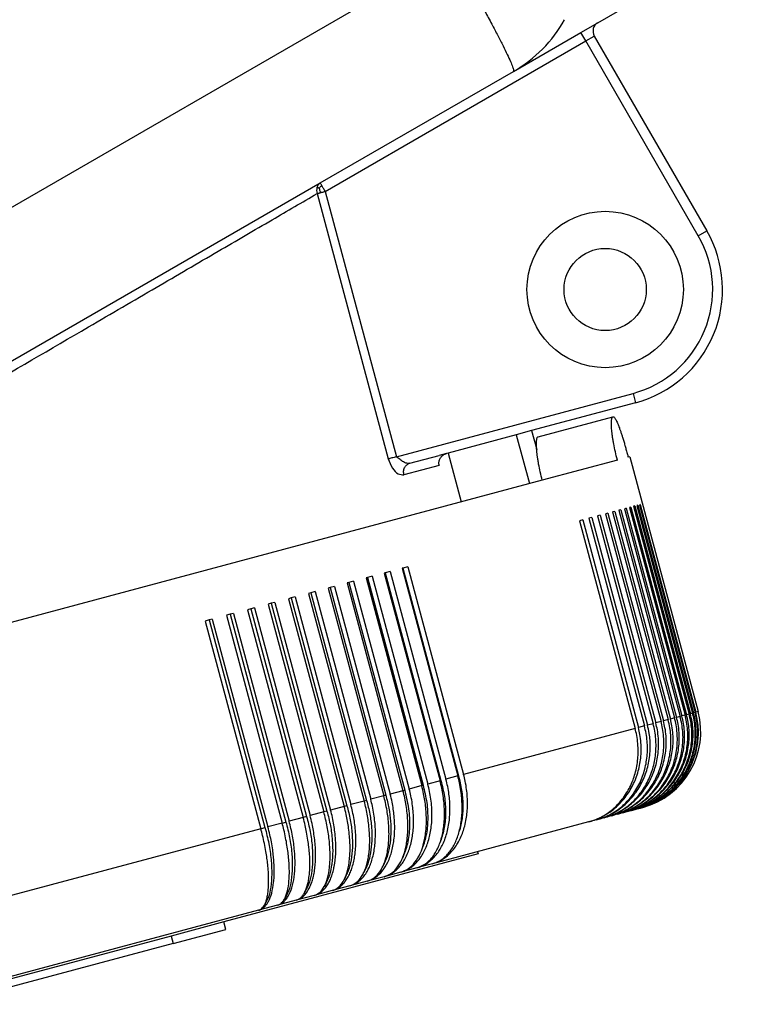
# Model space of a CAD drawing. Units: millimetres. Extents: x -312 to -15, y 199 to 409.
# Drawn here: x -179 to -171, y 292 to 302 of the extents above; entities that cross this region are included whole.
import ezdxf

# ---------------------------------------------------------------- set-up
doc = ezdxf.new("R2010")
doc.units = ezdxf.units.MM

# ---------------------------------------------------------------- blocks, each defined once
blk = doc.blocks.new('ghieracoptto16x3__25', base_point=(-930.648, 1452.477))
at = {"color": 7, "linetype": 'Continuous'}
for p, q in [((-862.737, 1489.357), (-868.049, 1487.934)), ((-867.722, 1487.62), (-863.892, 1488.647)), ((-868.049, 1487.934), (-868.836, 1487.723)), ((-868.049, 1487.934), (-867.792, 1486.974)), ((-868.836, 1487.723), (-872.322, 1486.789)), ((-868.836, 1487.723), (-868.166, 1485.224)), ((-872.394, 1486.77), (-872.775, 1486.668)), ((-872.322, 1486.789), (-872.394, 1486.77)), ((-872.322, 1486.789), (-871.652, 1484.29)), ((-863.666, 1486.429), (-867.505, 1485.401)), ((-863.033, 1486.599), (-863.111, 1486.578)), ((-863.033, 1486.599), (-859.539, 1473.559)), ((-867.505, 1485.401), (-930.648, 1468.482)), ((-863.803, 1483.805), (-863.916, 1483.774)), ((-863.916, 1483.774), (-861.069, 1473.149)), ((-863.803, 1483.805), (-860.956, 1473.179)), ((-863.488, 1483.889), (-863.588, 1483.862)), ((-863.588, 1483.862), (-860.741, 1473.237)), ((-863.488, 1483.889), (-860.641, 1473.264)), ((-863.213, 1483.963), (-863.3, 1483.939)), ((-863.3, 1483.939), (-860.453, 1473.314)), ((-863.213, 1483.963), (-860.366, 1473.337)), ((-862.976, 1484.026), (-863.051, 1484.006)), ((-863.051, 1484.006), (-860.204, 1473.381)), ((-862.976, 1484.026), (-860.129, 1473.401)), ((-862.779, 1484.079), (-862.84, 1484.062)), ((-862.84, 1484.062), (-859.993, 1473.437)), ((-862.779, 1484.079), (-859.932, 1473.454)), ((-862.622, 1484.121), (-862.67, 1484.108)), ((-862.67, 1484.108), (-859.823, 1473.483)), ((-862.622, 1484.121), (-859.775, 1473.496)), ((-862.505, 1484.152), (-862.539, 1484.143)), ((-862.539, 1484.143), (-859.692, 1473.518)), ((-862.505, 1484.152), (-859.658, 1473.527)), ((-865.44, 1483.366), (-865.603, 1483.322)), ((-865.603, 1483.322), (-862.756, 1472.697)), ((-865.44, 1483.366), (-862.593, 1472.741)), ((-864.975, 1483.491), (-865.125, 1483.45)), ((-865.125, 1483.45), (-862.278, 1472.825)), ((-864.975, 1483.491), (-862.128, 1472.865)), ((-864.546, 1483.605), (-864.684, 1483.568)), ((-864.684, 1483.568), (-861.837, 1472.943)), ((-864.546, 1483.605), (-861.699, 1472.98)), ((-864.156, 1483.71), (-864.281, 1483.676)), ((-864.281, 1483.676), (-861.434, 1473.051)), ((-864.156, 1483.71), (-861.309, 1473.085)), ((-874.638, 1480.901), (-874.67, 1480.893)), ((-874.67, 1480.893), (-871.823, 1470.268)), ((-874.373, 1480.972), (-874.638, 1480.901)), ((-874.638, 1480.901), (-871.791, 1470.276)), ((-874.373, 1480.972), (-871.526, 1470.347)), ((-876.448, 1480.416), (-876.516, 1480.398)), ((-876.516, 1480.398), (-873.669, 1469.773)), ((-876.203, 1480.482), (-876.448, 1480.416)), ((-876.448, 1480.416), (-873.601, 1469.791)), ((-876.203, 1480.482), (-873.356, 1469.857)), ((-875.531, 1480.662), (-875.581, 1480.649)), ((-875.581, 1480.649), (-872.734, 1470.024)), ((-875.276, 1480.73), (-875.531, 1480.662)), ((-875.531, 1480.662), (-872.684, 1470.037)), ((-875.276, 1480.73), (-872.429, 1470.105)), ((-878.351, 1479.907), (-878.455, 1479.878)), ((-878.455, 1479.878), (-875.608, 1469.253)), ((-878.128, 1479.966), (-878.351, 1479.907)), ((-878.351, 1479.907), (-875.504, 1469.281)), ((-878.128, 1479.966), (-875.281, 1469.341)), ((-877.388, 1480.164), (-877.474, 1480.141)), ((-877.474, 1480.141), (-874.627, 1469.516)), ((-877.154, 1480.227), (-877.388, 1480.164)), ((-877.388, 1480.164), (-874.541, 1469.539)), ((-877.154, 1480.227), (-874.307, 1469.602)), ((-880.338, 1479.374), (-880.479, 1479.336)), ((-880.479, 1479.336), (-877.632, 1468.711)), ((-880.138, 1479.428), (-880.338, 1479.374)), ((-880.338, 1479.374), (-877.491, 1468.749)), ((-880.138, 1479.428), (-877.291, 1468.802)), ((-879.335, 1479.643), (-879.457, 1479.61)), ((-879.457, 1479.61), (-876.61, 1468.985)), ((-879.123, 1479.7), (-879.335, 1479.643)), ((-879.335, 1479.643), (-876.488, 1469.018)), ((-879.123, 1479.7), (-876.276, 1469.074)), ((-882.401, 1478.821), (-882.577, 1478.774)), ((-882.577, 1478.774), (-879.73, 1468.149)), ((-882.224, 1478.869), (-882.401, 1478.821)), ((-882.401, 1478.821), (-879.554, 1468.196)), ((-882.224, 1478.869), (-879.377, 1468.243)), ((-881.361, 1479.1), (-881.519, 1479.057)), ((-881.519, 1479.057), (-878.672, 1468.432)), ((-881.172, 1479.15), (-881.361, 1479.1)), ((-881.361, 1479.1), (-878.514, 1468.475)), ((-881.172, 1479.15), (-878.325, 1468.525)), ((-884.53, 1478.251), (-884.74, 1478.194)), ((-884.377, 1478.292), (-884.53, 1478.251)), ((-884.53, 1478.251), (-881.683, 1467.626)), ((-884.377, 1478.292), (-881.53, 1467.667)), ((-883.458, 1478.538), (-883.651, 1478.486)), ((-883.651, 1478.486), (-880.804, 1467.861)), ((-883.293, 1478.582), (-883.458, 1478.538)), ((-883.458, 1478.538), (-880.611, 1467.913)), ((-883.293, 1478.582), (-880.446, 1467.957)), ((-884.74, 1478.194), (-881.893, 1467.569)), ((-860.741, 1473.237), (-860.956, 1473.179)), ((-860.453, 1473.314), (-860.641, 1473.264)), ((-860.204, 1473.381), (-860.366, 1473.337)), ((-859.993, 1473.437), (-860.129, 1473.401)), ((-859.823, 1473.483), (-859.932, 1473.454)), ((-859.692, 1473.518), (-859.775, 1473.496)), ((-859.539, 1473.559), (-859.658, 1473.527)), ((-862.756, 1472.697), (-871.526, 1470.347)), ((-862.278, 1472.825), (-862.593, 1472.741)), ((-861.837, 1472.943), (-862.128, 1472.865)), ((-861.434, 1473.051), (-861.699, 1472.98)), ((-861.069, 1473.149), (-861.309, 1473.085)), ((-871.823, 1470.268), (-872.429, 1470.105)), ((-871.791, 1470.276), (-871.823, 1470.268)), ((-873.669, 1469.773), (-874.307, 1469.602)), ((-873.669, 1469.773), (-873.601, 1469.791)), ((-872.734, 1470.024), (-873.356, 1469.857)), ((-872.684, 1470.037), (-872.734, 1470.024)), ((-875.608, 1469.253), (-876.276, 1469.074)), ((-875.504, 1469.281), (-875.608, 1469.253)), ((-874.627, 1469.516), (-875.281, 1469.341)), ((-874.627, 1469.516), (-874.541, 1469.539)), ((-877.632, 1468.711), (-878.325, 1468.525)), ((-877.491, 1468.749), (-877.632, 1468.711)), ((-876.61, 1468.985), (-877.291, 1468.802)), ((-876.488, 1469.018), (-876.61, 1468.985)), ((-879.554, 1468.196), (-879.73, 1468.149)), ((-878.672, 1468.432), (-879.377, 1468.243)), ((-878.514, 1468.475), (-878.672, 1468.432)), ((-863.99, 1468.225), (-864.342, 1468.131)), ((-863.672, 1468.311), (-863.99, 1468.225)), ((-863.388, 1468.387), (-863.672, 1468.311)), ((-863.138, 1468.454), (-863.388, 1468.387)), ((-862.923, 1468.511), (-863.138, 1468.454)), ((-862.742, 1468.56), (-862.923, 1468.511)), ((-862.597, 1468.598), (-862.742, 1468.56)), ((-862.487, 1468.628), (-862.597, 1468.598)), ((-862.367, 1468.66), (-862.487, 1468.628)), ((-880.804, 1467.861), (-881.53, 1467.667)), ((-880.804, 1467.861), (-880.611, 1467.913)), ((-879.73, 1468.149), (-880.446, 1467.957)), ((-865.144, 1467.916), (-873.116, 1465.78)), ((-864.727, 1468.028), (-865.144, 1467.916)), ((-864.342, 1468.131), (-864.727, 1468.028)), ((-881.893, 1467.569), (-896.177, 1463.742)), ((-881.893, 1467.569), (-881.683, 1467.626)), ((-870.79, 1466.287), (-883.782, 1462.806)), ((-870.819, 1466.395), (-870.79, 1466.287)), ((-873.116, 1465.78), (-873.919, 1465.565)), ((-874.744, 1465.344), (-875.589, 1465.117)), ((-873.919, 1465.565), (-874.744, 1465.344)), ((-877.339, 1464.648), (-878.241, 1464.407)), ((-876.455, 1464.885), (-877.339, 1464.648)), ((-875.589, 1465.117), (-876.455, 1464.885)), ((-879.16, 1464.16), (-880.095, 1463.91)), ((-878.241, 1464.407), (-879.16, 1464.16)), ((-881.044, 1463.656), (-882.006, 1463.398)), ((-880.095, 1463.91), (-881.044, 1463.656)), ((-882.006, 1463.398), (-894.988, 1459.919)), ((-883.782, 1462.806), (-886.486, 1462.081)), ((-883.678, 1462.419), (-883.782, 1462.806)), ((-886.383, 1461.695), (-883.678, 1462.419)), ((-886.486, 1462.081), (-898.078, 1458.975)), ((-886.383, 1461.695), (-897.974, 1458.589)), ((-886.486, 1462.081), (-886.383, 1461.695))]:
    blk.add_line(p, q, dxfattribs=at)
blk.add_circle((-864.29, 1495.153), 2.1, dxfattribs=at)
for centre, radius, end in [((-864.29, 1495.153), 6, 30), ((-863.403, 1472.524), 4, 15)]:
    blk.add_arc(centre, radius, 285, end, dxfattribs=at)
for points, knots in [([(-863.666, 1486.429), (-863.702, 1486.569), (-863.772, 1486.842), (-863.841, 1487.182), (-863.887, 1487.442), (-863.915, 1487.626), (-863.938, 1487.799), (-863.953, 1487.948), (-863.963, 1488.07), (-863.968, 1488.163), (-863.971, 1488.253), (-863.971, 1488.348), (-863.966, 1488.439), (-863.958, 1488.511), (-863.948, 1488.557), (-863.938, 1488.589), (-863.928, 1488.612), (-863.918, 1488.629), (-863.906, 1488.641), (-863.896, 1488.645), (-863.892, 1488.647)], [0, 0, 0, 0, 0.432334, 0.843922, 1.040819, 1.226462, 1.402008, 1.563623, 1.676346, 1.76918, 1.842946, 1.945255, 2.055027, 2.116708, 2.161977, 2.193797, 2.21853, 2.237134, 2.252993, 2.268034, 2.268034, 2.268034, 2.268034]), ([(-863.892, 1488.647), (-863.881, 1488.646), (-863.857, 1488.646), (-863.822, 1488.615), (-863.787, 1488.571), (-863.726, 1488.469), (-863.65, 1488.301), (-863.574, 1488.104), (-863.508, 1487.916), (-863.455, 1487.757), (-863.398, 1487.578), (-863.34, 1487.388), (-863.281, 1487.188), (-863.221, 1486.98), (-863.165, 1486.779), (-863.128, 1486.64), (-863.111, 1486.578)], [0, 0, 0, 0, 0.03194, 0.069809, 0.131536, 0.203538, 0.421898, 0.685547, 0.836859, 1.019427, 1.188515, 1.400521, 1.616998, 1.813298, 2.050354, 2.243178, 2.243178, 2.243178, 2.243178]), ([(-867.505, 1485.401), (-867.541, 1485.54), (-867.611, 1485.813), (-867.678, 1486.147), (-867.724, 1486.408), (-867.75, 1486.585), (-867.773, 1486.765), (-867.79, 1486.93), (-867.8, 1487.084), (-867.804, 1487.219), (-867.803, 1487.329), (-867.797, 1487.426), (-867.787, 1487.501), (-867.772, 1487.558), (-867.754, 1487.601), (-867.732, 1487.614), (-867.722, 1487.62)], [0, 0, 0, 0, 0.432573, 0.844017, 1.021191, 1.226694, 1.382742, 1.564082, 1.725948, 1.843736, 1.970854, 2.056236, 2.13437, 2.195378, 2.235595, 2.269288, 2.269288, 2.269288, 2.269288]), ([(-863.388, 1468.387), (-863.254, 1468.427), (-863.009, 1468.501), (-862.648, 1468.663), (-862.322, 1468.847), (-861.903, 1469.145), (-861.442, 1469.584), (-861.063, 1470.125), (-860.833, 1470.59), (-860.699, 1470.944), (-860.596, 1471.31), (-860.528, 1471.695), (-860.497, 1472.098), (-860.506, 1472.502), (-860.552, 1472.893), (-860.613, 1473.147), (-860.641, 1473.264)], [0, 0, 0, 0, 0.417104, 0.768356, 1.185792, 1.537672, 2.30873, 3.082779, 3.505032, 3.861192, 4.218075, 4.642866, 5.034567, 5.426721, 5.853134, 6.21218, 6.21218, 6.21218, 6.21218]), ([(-863.388, 1468.387), (-863.258, 1468.426), (-863.019, 1468.498), (-862.677, 1468.653), (-862.36, 1468.834), (-862.054, 1469.053), (-861.77, 1469.303), (-861.52, 1469.573), (-861.288, 1469.876), (-861.093, 1470.193), (-860.919, 1470.549), (-860.788, 1470.901), (-860.684, 1471.286), (-860.618, 1471.682), (-860.593, 1472.084), (-860.606, 1472.487), (-860.652, 1472.866), (-860.713, 1473.12), (-860.741, 1473.237)], [0, 0, 0, 0, 0.406104, 0.748292, 1.123194, 1.499115, 1.876513, 2.255433, 2.60328, 3.018489, 3.369706, 3.788878, 4.143328, 4.566127, 4.990332, 5.348274, 5.774469, 6.133499, 6.133499, 6.133499, 6.133499]), ([(-863.138, 1468.454), (-863.025, 1468.487), (-862.777, 1468.561), (-862.432, 1468.712), (-862.084, 1468.904), (-861.658, 1469.199), (-861.178, 1469.654), (-860.802, 1470.187), (-860.568, 1470.651), (-860.431, 1471.006), (-860.324, 1471.383), (-860.232, 1471.897), (-860.205, 1472.568), (-860.312, 1473.081), (-860.366, 1473.337)], [0, 0, 0, 0, 0.353517, 0.773526, 1.127185, 1.547617, 2.322726, 3.099878, 3.489858, 3.880386, 4.237905, 4.663217, 5.446784, 6.231201, 6.231201, 6.231201, 6.231201]), ([(-863.138, 1468.454), (-863.027, 1468.486), (-862.786, 1468.558), (-862.449, 1468.707), (-862.108, 1468.898), (-861.806, 1469.111), (-861.51, 1469.367), (-861.248, 1469.645), (-861.008, 1469.959), (-860.737, 1470.396), (-860.48, 1470.993), (-860.317, 1471.757), (-860.291, 1472.545), (-860.399, 1473.058), (-860.453, 1473.314)], [0, 0, 0, 0, 0.345446, 0.756052, 1.102097, 1.51402, 1.861875, 2.276374, 2.659511, 3.044049, 3.81676, 4.594673, 5.376785, 6.161036, 6.161036, 6.161036, 6.161036]), ([(-862.923, 1468.511), (-862.788, 1468.552), (-862.539, 1468.627), (-862.173, 1468.79), (-861.843, 1468.976), (-861.515, 1469.206), (-861.228, 1469.454), (-860.959, 1469.736), (-860.724, 1470.035), (-860.508, 1470.374), (-860.332, 1470.724), (-860.195, 1471.079), (-860.09, 1471.445), (-860.021, 1471.82), (-859.988, 1472.223), (-859.994, 1472.616), (-860.038, 1473.018), (-860.099, 1473.273), (-860.129, 1473.401)], [0, 0, 0, 0, 0.422275, 0.777791, 1.200091, 1.555821, 1.978832, 2.335178, 2.725359, 3.115877, 3.540432, 3.898107, 4.256151, 4.681895, 5.040415, 5.466555, 5.859311, 6.252135, 6.252135, 6.252135, 6.252135]), ([(-862.923, 1468.511), (-862.801, 1468.548), (-862.557, 1468.621), (-862.218, 1468.772), (-861.883, 1468.958), (-861.465, 1469.251), (-860.991, 1469.705), (-860.549, 1470.342), (-860.237, 1471.057), (-860.096, 1471.695), (-860.058, 1472.215), (-860.068, 1472.619), (-860.114, 1473.01), (-860.175, 1473.265), (-860.204, 1473.381)], [0, 0, 0, 0, 0.381362, 0.762934, 1.111974, 1.527242, 2.294055, 3.064855, 3.840309, 4.619731, 5.011126, 5.40312, 5.829474, 6.188516, 6.188516, 6.188516, 6.188516]), ([(-862.742, 1468.56), (-862.628, 1468.593), (-862.378, 1468.667), (-862.019, 1468.824), (-861.668, 1469.019), (-861.239, 1469.317), (-860.762, 1469.766), (-860.374, 1470.309), (-860.138, 1470.775), (-859.996, 1471.141), (-859.892, 1471.508), (-859.825, 1471.884), (-859.791, 1472.276), (-859.797, 1472.657), (-859.84, 1473.06), (-859.9, 1473.315), (-859.932, 1473.454)], [0, 0, 0, 0, 0.357035, 0.781143, 1.171664, 1.562279, 2.343365, 3.125105, 3.550481, 3.908697, 4.300896, 4.693247, 5.051948, 5.478199, 5.837194, 6.263813, 6.263813, 6.263813, 6.263813]), ([(-862.742, 1468.56), (-862.63, 1468.593), (-862.384, 1468.666), (-862.041, 1468.816), (-861.695, 1469.009), (-861.378, 1469.229), (-861.077, 1469.489), (-860.818, 1469.761), (-860.578, 1470.066), (-860.375, 1470.385), (-860.195, 1470.742), (-860.057, 1471.096), (-859.948, 1471.483), (-859.858, 1471.997), (-859.832, 1472.668), (-859.94, 1473.181), (-859.993, 1473.437)], [0, 0, 0, 0, 0.351385, 0.768909, 1.120556, 1.538737, 1.924612, 2.311142, 2.665117, 3.086496, 3.441984, 3.865131, 4.222083, 4.64693, 5.430109, 6.214483, 6.214483, 6.214483, 6.214483]), ([(-862.597, 1468.598), (-862.349, 1468.68), (-861.852, 1468.844), (-861.287, 1469.205), (-860.889, 1469.544), (-860.625, 1469.82), (-860.387, 1470.117), (-860.173, 1470.447), (-859.988, 1470.806), (-859.844, 1471.172), (-859.736, 1471.55), (-859.664, 1471.948), (-859.634, 1472.34), (-859.642, 1472.722), (-859.682, 1473.102), (-859.742, 1473.357), (-859.775, 1473.496)], [0, 0, 0, 0, 0.782508, 1.565084, 1.990685, 2.348988, 2.707358, 3.133173, 3.525439, 3.917765, 4.31029, 4.702867, 5.129184, 5.488031, 5.847051, 6.273674, 6.273674, 6.273674, 6.273674]), ([(-862.597, 1468.598), (-862.474, 1468.635), (-862.226, 1468.709), (-861.871, 1468.866), (-861.533, 1469.055), (-861.224, 1469.271), (-860.928, 1469.523), (-860.665, 1469.795), (-860.417, 1470.109), (-860.2, 1470.447), (-860.021, 1470.807), (-859.881, 1471.172), (-859.779, 1471.539), (-859.71, 1471.925), (-859.68, 1472.317), (-859.688, 1472.721), (-859.734, 1473.112), (-859.795, 1473.367), (-859.823, 1473.483)], [0, 0, 0, 0, 0.386948, 0.773997, 1.161114, 1.548524, 1.903165, 2.324901, 2.680395, 3.103306, 3.526932, 3.883995, 4.275243, 4.666936, 5.058956, 5.451275, 5.877751, 6.236802, 6.236802, 6.236802, 6.236802]), ([(-862.487, 1468.628), (-862.351, 1468.669), (-862.1, 1468.744), (-861.741, 1468.904), (-861.407, 1469.089), (-861.093, 1469.306), (-860.792, 1469.559), (-860.525, 1469.833), (-860.272, 1470.148), (-860.058, 1470.478), (-859.873, 1470.837), (-859.724, 1471.214), (-859.617, 1471.592), (-859.548, 1471.979), (-859.517, 1472.36), (-859.524, 1472.765), (-859.569, 1473.156), (-859.63, 1473.411), (-859.658, 1473.527)], [0, 0, 0, 0, 0.42628, 0.785099, 1.177502, 1.56989, 1.928746, 2.354987, 2.713813, 3.14009, 3.532702, 3.925301, 4.351765, 4.710739, 5.103394, 5.496043, 5.922644, 6.281705, 6.281705, 6.281705, 6.281705]), ([(-862.487, 1468.628), (-862.374, 1468.662), (-862.125, 1468.735), (-861.777, 1468.887), (-861.426, 1469.08), (-861.105, 1469.302), (-860.8, 1469.563), (-860.522, 1469.852), (-860.281, 1470.161), (-860.066, 1470.501), (-859.895, 1470.841), (-859.754, 1471.206), (-859.65, 1471.573), (-859.581, 1471.96), (-859.55, 1472.351), (-859.558, 1472.756), (-859.603, 1473.147), (-859.664, 1473.402), (-859.692, 1473.518)], [0, 0, 0, 0, 0.355659, 0.778164, 1.133846, 1.55654, 1.946234, 2.336198, 2.760015, 3.117115, 3.541761, 3.899496, 4.291298, 4.683375, 5.075632, 5.468075, 5.894597, 6.253652, 6.253652, 6.253652, 6.253652]), ([(-865.144, 1467.916), (-865.018, 1467.954), (-864.785, 1468.025), (-864.443, 1468.182), (-864.135, 1468.362), (-863.739, 1468.653), (-863.305, 1469.087), (-862.965, 1469.602), (-862.749, 1470.059), (-862.619, 1470.42), (-862.523, 1470.804), (-862.464, 1471.188), (-862.441, 1471.577), (-862.455, 1471.98), (-862.504, 1472.37), (-862.565, 1472.624), (-862.593, 1472.741)], [0, 0, 0, 0, 0.395617, 0.729166, 1.126432, 1.462384, 2.202945, 2.953755, 3.301068, 3.716617, 4.102052, 4.489738, 4.879277, 5.270308, 5.696301, 6.055315, 6.055315, 6.055315, 6.055315]), ([(-865.144, 1467.916), (-865.043, 1467.947), (-864.82, 1468.013), (-864.502, 1468.159), (-864.191, 1468.344), (-863.908, 1468.557), (-863.648, 1468.801), (-863.404, 1469.081), (-863.196, 1469.381), (-863.011, 1469.713), (-862.867, 1470.046), (-862.749, 1470.405), (-862.666, 1470.767), (-862.616, 1471.137), (-862.597, 1471.525), (-862.613, 1471.926), (-862.666, 1472.326), (-862.728, 1472.581), (-862.756, 1472.697)], [0, 0, 0, 0, 0.317967, 0.696592, 1.046991, 1.399938, 1.756277, 2.116373, 2.512072, 2.849221, 3.254495, 3.599543, 3.980919, 4.365819, 4.720193, 5.143775, 5.569434, 5.928422, 5.928422, 5.928422, 5.928422]), ([(-864.727, 1468.028), (-864.609, 1468.063), (-864.373, 1468.134), (-864.025, 1468.291), (-863.704, 1468.477), (-863.302, 1468.77), (-862.861, 1469.205), (-862.437, 1469.838), (-862.141, 1470.549), (-862.008, 1471.194), (-861.977, 1471.713), (-861.991, 1472.093), (-862.034, 1472.472), (-862.095, 1472.727), (-862.128, 1472.865)], [0, 0, 0, 0, 0.369152, 0.738759, 1.140953, 1.480792, 2.228778, 2.985225, 3.751097, 4.525263, 4.948912, 5.306616, 5.665174, 6.091731, 6.091731, 6.091731, 6.091731]), ([(-864.727, 1468.028), (-864.623, 1468.059), (-864.397, 1468.127), (-864.063, 1468.278), (-863.747, 1468.466), (-863.469, 1468.675), (-863.209, 1468.912), (-862.974, 1469.178), (-862.752, 1469.485), (-862.502, 1469.917), (-862.266, 1470.518), (-862.125, 1471.276), (-862.114, 1472.058), (-862.223, 1472.569), (-862.278, 1472.825)], [0, 0, 0, 0, 0.323524, 0.708611, 1.095322, 1.422959, 1.753015, 2.148597, 2.484826, 2.888385, 3.642581, 4.410385, 5.188702, 5.97252, 5.97252, 5.97252, 5.97252]), ([(-864.342, 1468.131), (-864.105, 1468.21), (-863.63, 1468.368), (-863.103, 1468.715), (-862.726, 1469.047), (-862.476, 1469.317), (-862.245, 1469.62), (-862.038, 1469.956), (-861.867, 1470.313), (-861.735, 1470.676), (-861.64, 1471.041), (-861.575, 1471.437), (-861.551, 1471.827), (-861.564, 1472.23), (-861.61, 1472.609), (-861.671, 1472.864), (-861.699, 1472.98)], [0, 0, 0, 0, 0.746365, 1.495581, 1.872643, 2.251262, 2.598867, 3.013833, 3.431046, 3.783897, 4.171674, 4.560973, 4.98513, 5.343051, 5.769238, 6.128267, 6.128267, 6.128267, 6.128267]), ([(-864.342, 1468.131), (-864.227, 1468.166), (-863.997, 1468.235), (-863.668, 1468.385), (-863.355, 1468.567), (-862.963, 1468.856), (-862.528, 1469.296), (-862.119, 1469.925), (-861.835, 1470.633), (-861.712, 1471.264), (-861.683, 1471.781), (-861.698, 1472.171), (-861.746, 1472.561), (-861.807, 1472.816), (-861.837, 1472.943)], [0, 0, 0, 0, 0.35958, 0.719811, 1.081199, 1.444436, 2.177766, 2.923101, 3.681597, 4.451739, 4.840778, 5.231549, 5.6237, 6.016456, 6.016456, 6.016456, 6.016456]), ([(-863.99, 1468.225), (-863.869, 1468.261), (-863.628, 1468.334), (-863.282, 1468.489), (-862.952, 1468.675), (-862.634, 1468.902), (-862.348, 1469.154), (-862.081, 1469.442), (-861.856, 1469.739), (-861.649, 1470.077), (-861.485, 1470.415), (-861.347, 1470.789), (-861.251, 1471.155), (-861.19, 1471.529), (-861.162, 1471.909), (-861.171, 1472.312), (-861.219, 1472.714), (-861.281, 1472.968), (-861.309, 1473.085)], [0, 0, 0, 0, 0.377521, 0.755328, 1.13357, 1.512629, 1.925623, 2.274412, 2.690238, 3.041645, 3.460743, 3.81483, 4.237075, 4.593619, 4.950951, 5.376357, 5.802628, 6.161664, 6.161664, 6.161664, 6.161664]), ([(-863.99, 1468.225), (-863.759, 1468.303), (-863.295, 1468.458), (-862.772, 1468.808), (-862.407, 1469.138), (-862.151, 1469.424), (-861.936, 1469.718), (-861.749, 1470.035), (-861.591, 1470.369), (-861.461, 1470.73), (-861.364, 1471.115), (-861.304, 1471.51), (-861.282, 1471.899), (-861.297, 1472.302), (-861.344, 1472.68), (-861.406, 1472.935), (-861.434, 1473.051)], [0, 0, 0, 0, 0.729029, 1.46229, 1.864133, 2.204532, 2.611657, 2.956886, 3.3044, 3.720135, 4.105695, 4.493468, 4.916621, 5.274113, 5.700116, 6.059131, 6.059131, 6.059131, 6.059131]), ([(-863.672, 1468.311), (-863.43, 1468.391), (-862.946, 1468.551), (-862.417, 1468.896), (-862.03, 1469.228), (-861.764, 1469.507), (-861.522, 1469.821), (-861.317, 1470.149), (-861.145, 1470.497), (-861.011, 1470.85), (-860.907, 1471.226), (-860.84, 1471.612), (-860.81, 1472.014), (-860.82, 1472.418), (-860.866, 1472.808), (-860.928, 1473.063), (-860.956, 1473.179)], [0, 0, 0, 0, 0.761191, 1.524077, 1.874287, 2.291295, 2.676444, 3.062689, 3.450131, 3.838667, 4.194809, 4.618993, 5.010353, 5.402328, 5.828675, 6.187717, 6.187717, 6.187717, 6.187717]), ([(-863.672, 1468.311), (-863.437, 1468.389), (-862.968, 1468.546), (-862.341, 1468.961), (-861.804, 1469.488), (-861.379, 1470.122), (-861.082, 1470.833), (-860.954, 1471.456), (-860.919, 1471.974), (-860.929, 1472.354), (-860.975, 1472.756), (-861.036, 1473.011), (-861.069, 1473.149)], [0, 0, 0, 0, 0.73854, 1.48055, 2.229238, 2.986218, 3.752445, 4.526806, 4.883328, 5.308234, 5.666801, 6.09336, 6.09336, 6.09336, 6.09336]), ([(-873.116, 1465.78), (-873.023, 1465.809), (-872.852, 1465.864), (-872.62, 1465.988), (-872.399, 1466.142), (-872.114, 1466.404), (-871.805, 1466.824), (-871.591, 1467.3), (-871.462, 1467.728), (-871.392, 1468.063), (-871.344, 1468.434), (-871.325, 1468.806), (-871.334, 1469.197), (-871.372, 1469.592), (-871.434, 1469.978), (-871.497, 1470.231), (-871.526, 1470.347)], [0, 0, 0, 0, 0.289953, 0.536866, 0.788392, 1.095934, 1.693587, 2.339122, 2.650787, 3.033698, 3.365626, 3.7702, 4.150643, 4.536985, 4.961226, 5.320105, 5.320105, 5.320105, 5.320105]), ([(-873.116, 1465.78), (-873.034, 1465.807), (-872.882, 1465.856), (-872.664, 1465.98), (-872.473, 1466.13), (-872.226, 1466.387), (-871.969, 1466.786), (-871.75, 1467.366), (-871.621, 1468.03), (-871.593, 1468.636), (-871.62, 1469.132), (-871.665, 1469.525), (-871.73, 1469.898), (-871.794, 1470.152), (-871.823, 1470.268)], [0, 0, 0, 0, 0.257397, 0.477841, 0.747814, 0.98495, 1.541857, 2.158749, 2.835081, 3.561685, 3.972696, 4.325033, 4.748842, 5.107688, 5.107688, 5.107688, 5.107688]), ([(-871.791, 1470.276), (-871.73, 1470.033), (-871.609, 1469.551), (-871.553, 1468.817), (-871.583, 1468.106), (-871.695, 1467.657), (-871.749, 1467.438)], [0, 0, 0, 0, 0.750486, 1.488437, 2.200007, 2.873929, 2.873929, 2.873929, 2.873929]), ([(-874.744, 1465.344), (-874.665, 1465.369), (-874.507, 1465.419), (-874.279, 1465.545), (-874.073, 1465.701), (-873.884, 1465.891), (-873.717, 1466.106), (-873.565, 1466.357), (-873.435, 1466.634), (-873.289, 1467.046), (-873.17, 1467.614), (-873.136, 1468.2), (-873.155, 1468.698), (-873.195, 1469.081), (-873.261, 1469.477), (-873.324, 1469.73), (-873.356, 1469.857)], [0, 0, 0, 0, 0.246547, 0.496683, 0.776008, 1.020259, 1.298892, 1.590858, 1.896998, 2.217467, 2.899295, 3.628732, 3.974696, 4.393136, 4.783391, 5.175936, 5.175936, 5.175936, 5.175936]), ([(-874.744, 1465.344), (-874.608, 1465.397), (-874.325, 1465.507), (-873.986, 1465.859), (-873.719, 1466.321), (-873.571, 1466.775), (-873.488, 1467.188), (-873.446, 1467.525), (-873.426, 1467.888), (-873.43, 1468.265), (-873.457, 1468.64), (-873.505, 1469.01), (-873.571, 1469.382), (-873.634, 1469.635), (-873.669, 1469.773)], [0, 0, 0, 0, 0.432856, 0.90131, 1.429638, 2.026894, 2.322777, 2.691539, 3.045922, 3.41254, 3.821952, 4.173617, 4.529749, 4.955965, 4.955965, 4.955965, 4.955965]), ([(-873.919, 1465.565), (-873.83, 1465.593), (-873.665, 1465.646), (-873.435, 1465.772), (-873.224, 1465.925), (-873.019, 1466.122), (-872.839, 1466.346), (-872.685, 1466.592), (-872.549, 1466.864), (-872.436, 1467.159), (-872.342, 1467.493), (-872.277, 1467.827), (-872.235, 1468.196), (-872.22, 1468.578), (-872.233, 1468.967), (-872.273, 1469.351), (-872.334, 1469.725), (-872.397, 1469.978), (-872.429, 1470.105)], [0, 0, 0, 0, 0.279035, 0.517056, 0.7834, 1.058588, 1.369837, 1.64326, 1.927472, 2.27978, 2.588196, 2.968178, 3.298312, 3.701451, 4.114036, 4.467038, 4.857438, 5.249999, 5.249999, 5.249999, 5.249999]), ([(-873.919, 1465.565), (-873.776, 1465.619), (-873.48, 1465.732), (-873.187, 1466.023), (-872.987, 1466.302), (-872.857, 1466.541), (-872.742, 1466.814), (-872.614, 1467.221), (-872.515, 1467.792), (-872.496, 1468.384), (-872.525, 1468.879), (-872.571, 1469.26), (-872.638, 1469.644), (-872.702, 1469.897), (-872.734, 1470.024)], [0, 0, 0, 0, 0.454808, 0.942116, 1.206137, 1.485609, 1.755177, 2.093387, 2.763681, 3.487184, 3.864596, 4.249387, 4.639374, 5.031889, 5.031889, 5.031889, 5.031889]), ([(-873.601, 1469.791), (-873.529, 1469.497), (-873.387, 1468.917), (-873.343, 1468.043), (-873.414, 1467.217), (-873.591, 1466.717), (-873.676, 1466.479)], [0, 0, 0, 0, 0.906217, 1.786774, 2.615169, 3.372136, 3.372136, 3.372136, 3.372136]), ([(-872.684, 1470.037), (-872.617, 1469.766), (-872.484, 1469.23), (-872.435, 1468.418), (-872.488, 1467.641), (-872.636, 1467.161), (-872.707, 1466.93)], [0, 0, 0, 0, 0.835792, 1.652821, 2.431143, 3.155444, 3.155444, 3.155444, 3.155444]), ([(-876.455, 1464.885), (-876.313, 1464.94), (-876.018, 1465.053), (-875.659, 1465.409), (-875.374, 1465.875), (-875.211, 1466.343), (-875.12, 1466.759), (-875.073, 1467.098), (-875.049, 1467.453), (-875.049, 1467.831), (-875.073, 1468.207), (-875.118, 1468.577), (-875.183, 1468.95), (-875.246, 1469.203), (-875.281, 1469.341)], [0, 0, 0, 0, 0.45265, 0.938096, 1.479304, 2.085359, 2.412935, 2.755386, 3.111424, 3.479149, 3.889272, 4.241235, 4.597487, 5.02372, 5.02372, 5.02372, 5.02372]), ([(-876.455, 1464.885), (-876.334, 1464.935), (-876.078, 1465.038), (-875.841, 1465.316), (-875.683, 1465.582), (-875.577, 1465.821), (-875.49, 1466.087), (-875.42, 1466.387), (-875.373, 1466.701), (-875.345, 1467.045), (-875.339, 1467.386), (-875.354, 1467.761), (-875.387, 1468.123), (-875.443, 1468.513), (-875.515, 1468.885), (-875.579, 1469.137), (-875.608, 1469.253)], [0, 0, 0, 0, 0.387606, 0.81786, 1.058677, 1.318595, 1.598255, 1.897416, 2.243357, 2.550508, 2.932087, 3.265622, 3.673524, 4.024554, 4.447809, 4.806613, 4.806613, 4.806613, 4.806613]), ([(-875.504, 1469.281), (-875.447, 1469.061), (-875.335, 1468.623), (-875.253, 1467.96), (-875.237, 1467.317), (-875.297, 1466.712), (-875.419, 1466.16), (-875.57, 1465.834), (-875.642, 1465.678)], [0, 0, 0, 0, 0.682658, 1.353716, 1.999765, 2.609056, 3.172573, 3.685315, 3.685315, 3.685315, 3.685315]), ([(-875.589, 1465.117), (-875.514, 1465.141), (-875.363, 1465.19), (-875.158, 1465.306), (-874.96, 1465.456), (-874.779, 1465.642), (-874.612, 1465.867), (-874.465, 1466.123), (-874.345, 1466.399), (-874.21, 1466.809), (-874.104, 1467.365), (-874.077, 1467.97), (-874.103, 1468.467), (-874.149, 1468.86), (-874.214, 1469.233), (-874.278, 1469.486), (-874.307, 1469.602)], [0, 0, 0, 0, 0.235899, 0.475753, 0.701431, 0.981039, 1.252013, 1.537414, 1.8645, 2.154092, 2.829821, 3.556115, 3.967045, 4.319348, 4.743142, 5.101987, 5.101987, 5.101987, 5.101987]), ([(-875.589, 1465.117), (-875.461, 1465.168), (-875.191, 1465.275), (-874.935, 1465.557), (-874.763, 1465.828), (-874.648, 1466.069), (-874.552, 1466.338), (-874.478, 1466.622), (-874.421, 1466.938), (-874.385, 1467.274), (-874.372, 1467.635), (-874.38, 1468), (-874.41, 1468.374), (-874.461, 1468.754), (-874.532, 1469.136), (-874.595, 1469.389), (-874.627, 1469.516)], [0, 0, 0, 0, 0.410443, 0.859856, 1.108379, 1.374749, 1.659684, 1.963052, 2.255835, 2.621843, 2.974434, 3.339855, 3.7158, 4.099843, 4.489561, 4.882046, 4.882046, 4.882046, 4.882046]), ([(-874.541, 1469.539), (-874.465, 1469.225), (-874.314, 1468.608), (-874.275, 1467.683), (-874.358, 1466.82), (-874.559, 1466.307), (-874.654, 1466.065)], [0, 0, 0, 0, 0.966698, 1.900206, 2.767022, 3.543999, 3.543999, 3.543999, 3.543999]), ([(-878.241, 1464.407), (-878.172, 1464.43), (-878.041, 1464.473), (-877.858, 1464.589), (-877.698, 1464.731), (-877.549, 1464.911), (-877.42, 1465.116), (-877.31, 1465.349), (-877.213, 1465.617), (-877.139, 1465.901), (-877.082, 1466.225), (-877.046, 1466.571), (-877.034, 1466.932), (-877.044, 1467.307), (-877.074, 1467.671), (-877.128, 1468.062), (-877.197, 1468.434), (-877.261, 1468.686), (-877.291, 1468.802)], [0, 0, 0, 0, 0.219844, 0.409984, 0.646671, 0.858777, 1.106533, 1.372258, 1.631362, 1.959609, 2.252089, 2.617827, 3.001078, 3.335544, 3.744113, 4.095423, 4.518796, 4.877609, 4.877609, 4.877609, 4.877609]), ([(-878.241, 1464.407), (-878.188, 1464.425), (-878.08, 1464.462), (-877.938, 1464.562), (-877.804, 1464.697), (-877.639, 1464.935), (-877.478, 1465.326), (-877.387, 1465.766), (-877.345, 1466.165), (-877.331, 1466.495), (-877.335, 1466.842), (-877.359, 1467.213), (-877.401, 1467.584), (-877.46, 1467.95), (-877.533, 1468.321), (-877.597, 1468.573), (-877.632, 1468.711)], [0, 0, 0, 0, 0.167951, 0.342921, 0.513988, 0.736186, 1.208596, 1.768684, 2.080397, 2.41099, 2.758573, 3.12066, 3.52717, 3.877617, 4.233263, 4.659411, 4.659411, 4.659411, 4.659411]), ([(-877.491, 1468.749), (-877.43, 1468.508), (-877.309, 1468.032), (-877.219, 1467.315), (-877.202, 1466.627), (-877.266, 1465.993), (-877.397, 1465.429), (-877.564, 1465.107), (-877.642, 1464.957)], [0, 0, 0, 0, 0.74446, 1.472162, 2.164182, 2.804203, 3.380269, 3.887121, 3.887121, 3.887121, 3.887121]), ([(-877.339, 1464.648), (-877.277, 1464.668), (-877.14, 1464.712), (-876.948, 1464.825), (-876.768, 1464.976), (-876.603, 1465.164), (-876.461, 1465.378), (-876.338, 1465.622), (-876.237, 1465.886), (-876.122, 1466.29), (-876.037, 1466.85), (-876.027, 1467.438), (-876.062, 1467.931), (-876.112, 1468.323), (-876.182, 1468.706), (-876.246, 1468.959), (-876.276, 1469.074)], [0, 0, 0, 0, 0.195319, 0.432369, 0.659989, 0.90021, 1.1783, 1.427949, 1.717716, 2.024955, 2.688722, 3.408893, 3.785488, 4.169862, 4.593372, 4.952195, 4.952195, 4.952195, 4.952195]), ([(-877.339, 1464.648), (-877.226, 1464.696), (-876.984, 1464.797), (-876.767, 1465.07), (-876.623, 1465.331), (-876.527, 1465.567), (-876.45, 1465.83), (-876.39, 1466.119), (-876.35, 1466.431), (-876.329, 1466.763), (-876.327, 1467.112), (-876.346, 1467.484), (-876.384, 1467.856), (-876.442, 1468.235), (-876.514, 1468.605), (-876.578, 1468.858), (-876.61, 1468.985)], [0, 0, 0, 0, 0.364384, 0.775443, 1.008636, 1.262219, 1.53673, 1.831804, 2.146548, 2.479394, 2.828577, 3.191726, 3.598915, 3.949647, 4.339115, 4.731571, 4.731571, 4.731571, 4.731571]), ([(-876.488, 1469.018), (-876.428, 1468.787), (-876.311, 1468.329), (-876.226, 1467.637), (-876.21, 1466.97), (-876.274, 1466.349), (-876.402, 1465.789), (-876.562, 1465.464), (-876.638, 1465.31)], [0, 0, 0, 0, 0.715006, 1.415911, 2.086622, 2.713165, 3.285076, 3.797167, 3.797167, 3.797167, 3.797167]), ([(-880.095, 1463.91), (-880.033, 1463.931), (-879.918, 1463.971), (-879.762, 1464.078), (-879.623, 1464.213), (-879.491, 1464.392), (-879.381, 1464.598), (-879.29, 1464.826), (-879.214, 1465.082), (-879.155, 1465.371), (-879.114, 1465.69), (-879.095, 1466.012), (-879.093, 1466.36), (-879.111, 1466.722), (-879.15, 1467.104), (-879.205, 1467.471), (-879.279, 1467.853), (-879.343, 1468.106), (-879.377, 1468.243)], [0, 0, 0, 0, 0.194302, 0.364037, 0.561189, 0.774526, 1.02773, 1.259918, 1.509414, 1.828601, 2.143038, 2.475656, 2.793963, 3.187717, 3.562228, 3.945542, 4.301289, 4.727452, 4.727452, 4.727452, 4.727452]), ([(-879.554, 1468.196), (-879.489, 1467.938), (-879.359, 1467.431), (-879.26, 1466.67), (-879.234, 1465.949), (-879.294, 1465.298), (-879.42, 1464.733), (-879.593, 1464.424), (-879.672, 1464.282)], [0, 0, 0, 0, 0.796717, 1.57095, 2.297714, 2.955659, 3.529638, 4.01454, 4.01454, 4.01454, 4.01454]), ([(-879.16, 1464.16), (-879.1, 1464.181), (-878.977, 1464.222), (-878.814, 1464.327), (-878.659, 1464.467), (-878.514, 1464.648), (-878.391, 1464.862), (-878.284, 1465.108), (-878.201, 1465.368), (-878.11, 1465.768), (-878.05, 1466.314), (-878.058, 1466.906), (-878.104, 1467.396), (-878.159, 1467.774), (-878.229, 1468.146), (-878.293, 1468.398), (-878.325, 1468.525)], [0, 0, 0, 0, 0.190701, 0.387214, 0.576175, 0.816877, 1.078295, 1.316204, 1.620101, 1.894089, 2.546417, 3.260786, 3.668616, 4.019615, 4.409193, 4.801663, 4.801663, 4.801663, 4.801663]), ([(-879.16, 1464.16), (-879.062, 1464.204), (-878.849, 1464.3), (-878.627, 1464.631), (-878.465, 1465.063), (-878.39, 1465.499), (-878.358, 1465.894), (-878.351, 1466.222), (-878.362, 1466.567), (-878.4, 1467.053), (-878.489, 1467.681), (-878.61, 1468.179), (-878.672, 1468.432)], [0, 0, 0, 0, 0.316958, 0.689905, 1.149075, 1.700635, 2.009456, 2.337908, 2.683974, 3.045055, 3.801145, 4.582461, 4.582461, 4.582461, 4.582461]), ([(-878.514, 1468.475), (-878.451, 1468.225), (-878.325, 1467.733), (-878.231, 1466.992), (-878.21, 1466.287), (-878.274, 1465.643), (-878.404, 1465.078), (-878.575, 1464.761), (-878.654, 1464.615)], [0, 0, 0, 0, 0.771563, 1.523569, 2.234127, 2.88446, 3.461055, 3.958688, 3.958688, 3.958688, 3.958688]), ([(-882.006, 1463.398), (-881.953, 1463.417), (-881.853, 1463.453), (-881.716, 1463.557), (-881.601, 1463.688), (-881.455, 1463.924), (-881.318, 1464.3), (-881.245, 1464.725), (-881.213, 1465.12), (-881.206, 1465.458), (-881.219, 1465.812), (-881.247, 1466.16), (-881.291, 1466.52), (-881.351, 1466.885), (-881.431, 1467.276), (-881.495, 1467.529), (-881.53, 1467.667)], [0, 0, 0, 0, 0.167898, 0.316796, 0.509327, 0.689194, 1.147075, 1.697809, 1.978902, 2.334597, 2.710892, 3.041499, 3.382204, 3.797459, 4.152987, 4.579118, 4.579118, 4.579118, 4.579118]), ([(-881.044, 1463.656), (-880.986, 1463.676), (-880.879, 1463.713), (-880.735, 1463.818), (-880.606, 1463.95), (-880.444, 1464.189), (-880.287, 1464.573), (-880.175, 1465.121), (-880.133, 1465.758), (-880.165, 1466.461), (-880.264, 1467.205), (-880.385, 1467.704), (-880.446, 1467.957)], [0, 0, 0, 0, 0.181199, 0.340553, 0.527461, 0.731926, 1.203002, 1.762227, 2.403888, 3.112896, 3.869781, 4.651185, 4.651185, 4.651185, 4.651185]), ([(-881.044, 1463.656), (-880.999, 1463.673), (-880.914, 1463.705), (-880.805, 1463.801), (-880.71, 1463.925), (-880.593, 1464.155), (-880.491, 1464.528), (-880.444, 1464.96), (-880.434, 1465.348), (-880.442, 1465.671), (-880.465, 1466.004), (-880.503, 1466.36), (-880.557, 1466.728), (-880.627, 1467.114), (-880.709, 1467.493), (-880.774, 1467.745), (-880.804, 1467.861)], [0, 0, 0, 0, 0.142151, 0.271101, 0.428703, 0.608406, 1.042661, 1.578485, 1.90899, 2.206567, 2.549879, 2.909136, 3.281376, 3.663535, 4.086226, 4.444986, 4.444986, 4.444986, 4.444986]), ([(-880.611, 1467.913), (-880.543, 1467.648), (-880.41, 1467.126), (-880.304, 1466.346), (-880.272, 1465.612), (-880.327, 1464.957), (-880.446, 1464.395), (-880.619, 1464.093), (-880.697, 1463.957)], [0, 0, 0, 0, 0.820228, 1.614932, 2.35592, 3.019159, 3.587774, 4.056804, 4.056804, 4.056804, 4.056804]), ([(-880.095, 1463.91), (-880.053, 1463.925), (-879.96, 1463.957), (-879.836, 1464.054), (-879.725, 1464.188), (-879.63, 1464.352), (-879.551, 1464.549), (-879.488, 1464.769), (-879.438, 1465.024), (-879.392, 1465.414), (-879.381, 1465.963), (-879.422, 1466.521), (-879.486, 1467.003), (-879.549, 1467.368), (-879.63, 1467.759), (-879.695, 1468.011), (-879.73, 1468.149)], [0, 0, 0, 0, 0.130771, 0.295234, 0.462811, 0.650825, 0.862135, 1.097817, 1.334495, 1.641741, 2.274206, 2.978631, 3.318857, 3.733823, 4.089261, 4.51538, 4.51538, 4.51538, 4.51538]), ([(-882.006, 1463.398), (-881.932, 1463.437), (-881.763, 1463.527), (-881.656, 1463.766), (-881.583, 1464), (-881.539, 1464.222), (-881.509, 1464.478), (-881.495, 1464.754), (-881.495, 1465.055), (-881.51, 1465.387), (-881.54, 1465.726), (-881.583, 1466.07), (-881.639, 1466.427), (-881.711, 1466.812), (-881.798, 1467.201), (-881.863, 1467.454), (-881.893, 1467.569)], [0, 0, 0, 0, 0.244213, 0.562557, 0.74242, 0.985785, 1.237591, 1.514896, 1.81607, 2.138883, 2.511076, 2.839421, 3.178698, 3.593092, 4.015692, 4.374445, 4.374445, 4.374445, 4.374445]), ([(-881.683, 1467.626), (-881.613, 1467.353), (-881.477, 1466.818), (-881.364, 1466.022), (-881.324, 1465.276), (-881.371, 1464.618), (-881.481, 1464.061), (-881.651, 1463.768), (-881.726, 1463.638)], [0, 0, 0, 0, 0.842334, 1.656008, 2.409523, 3.076057, 3.636898, 4.087229, 4.087229, 4.087229, 4.087229])]:
    blk.add_open_spline(points, degree=3, knots=knots, dxfattribs=at)
blk = doc.blocks.new('calottaTM163IT__27', base_point=(-934.547, 1469.944))
at = {"color": 7, "linetype": 'Continuous'}
for p, q in [((-864.663, 1508.799), (-856.462, 1513.533)), ((-902.83, 1494.634), (-872.111, 1512.37)), ((-865.529, 1508.299), (-864.663, 1508.799)), ((-868.977, 1506.308), (-865.529, 1508.299)), ((-865.279, 1507.866), (-865.529, 1508.299)), ((-865.279, 1507.866), (-864.846, 1508.116)), ((-864.846, 1508.116), (-859.094, 1498.153)), ((-878.605, 1500.172), (-865.279, 1507.866)), ((-859.527, 1497.903), (-865.279, 1507.866)), ((-878.855, 1500.605), (-868.977, 1506.308)), ((-901.126, 1487.747), (-878.855, 1500.605)), ((-879.018, 1500.062), (-875.381, 1486.487)), ((-878.605, 1500.172), (-874.967, 1486.598)), ((-859.527, 1497.903), (-859.094, 1498.153)), ((-874.967, 1486.598), (-862.866, 1489.84)), ((-862.866, 1489.84), (-862.737, 1489.357)), ((-862.737, 1489.357), (-868.049, 1487.934)), ((-868.049, 1487.934), (-868.836, 1487.723)), ((-868.836, 1487.723), (-872.322, 1486.789)), ((-874.281, 1486.264), (-872.775, 1486.668)), ((-872.394, 1486.77), (-872.775, 1486.668)), ((-872.322, 1486.789), (-872.394, 1486.77)), ((-872.773, 1486.15), (-874.576, 1485.667))]:
    blk.add_line(p, q, dxfattribs=at)
for radius in [4, 2.1]:
    blk.add_circle((-864.29, 1495.153), radius, dxfattribs=at)
for centre, radius, start, end in [((-872.477, 1512.37), 7, 300, 330.7941), ((-864.413, 1508.366), 0.5, 120, 210), ((-864.29, 1495.153), 5.5, 285, 30), ((-864.29, 1495.153), 6, 285, 30)]:
    blk.add_arc(centre, radius, start, end, dxfattribs=at)
for points, knots in [([(-872.111, 1512.37), (-871.962, 1512.111), (-871.668, 1511.597), (-871.239, 1510.836), (-870.83, 1510.1), (-870.448, 1509.402), (-870.099, 1508.753), (-869.79, 1508.163), (-869.525, 1507.644), (-869.31, 1507.203), (-869.14, 1506.847), (-869.041, 1506.583), (-868.962, 1506.414), (-868.974, 1506.331), (-868.977, 1506.308)], [0, 0, 0, 0, 0.89673, 1.77563, 2.62219, 3.422441, 4.163187, 4.832226, 5.418565, 5.912617, 6.306401, 6.593796, 6.771152, 6.841957, 6.841957, 6.841957, 6.841957]), ([(-878.855, 1500.605), (-878.893, 1500.576), (-878.972, 1500.516), (-879.007, 1500.424), (-879.025, 1500.377)], [0, 0, 0, 0, 0.1421383, 0.2904356, 0.2904356, 0.2904356, 0.2904356]), ([(-878.913, 1500.339), (-878.894, 1500.364), (-878.856, 1500.416), (-878.807, 1500.457), (-878.781, 1500.478)], [0, 0, 0, 0, 0.0928364, 0.1922352, 0.1922352, 0.1922352, 0.1922352]), ([(-878.781, 1500.478), (-878.792, 1500.496), (-878.81, 1500.528), (-878.831, 1500.564), (-878.845, 1500.589), (-878.851, 1500.6), (-878.855, 1500.605)], [0, 0, 0, 0, 0.0618473, 0.1083864, 0.1274165, 0.1464466, 0.1464466, 0.1464466, 0.1464466]), ([(-878.605, 1500.172), (-878.621, 1500.2), (-878.653, 1500.256), (-878.699, 1500.336), (-878.742, 1500.41), (-878.769, 1500.456), (-878.781, 1500.478)], [0, 0, 0, 0, 0.0974667, 0.1913417, 0.2773294, 0.3535534, 0.3535534, 0.3535534, 0.3535534]), ([(-922.011, 1474.967), (-921.57, 1475.224), (-920.493, 1475.853), (-918.604, 1476.956), (-916.192, 1478.364), (-912.678, 1480.415), (-908.053, 1483.114), (-902.404, 1486.411), (-896.559, 1489.823), (-891.482, 1492.786), (-887.34, 1495.204), (-884.21, 1497.031), (-881.47, 1498.63), (-879.782, 1499.615), (-879.018, 1500.062)], [0, 0, 0, 0, 1.528928, 3.741026, 6.563248, 9.907962, 15.947476, 22.626777, 29.532726, 36.251038, 40.261054, 43.919633, 47.124479, 49.780462, 49.780462, 49.780462, 49.780462]), ([(-879.025, 1500.377), (-879.036, 1500.325), (-879.059, 1500.219), (-879.032, 1500.115), (-879.018, 1500.062)], [0, 0, 0, 0, 0.1561298, 0.3191185, 0.3191185, 0.3191185, 0.3191185]), ([(-878.913, 1500.339), (-878.922, 1500.343), (-878.943, 1500.352), (-878.973, 1500.363), (-879.002, 1500.372), (-879.018, 1500.375), (-879.025, 1500.377)], [0, 0, 0, 0, 0.030221, 0.0690511, 0.0958314, 0.1188804, 0.1188804, 0.1188804, 0.1188804]), ([(-879.018, 1500.062), (-879.006, 1500.065), (-878.98, 1500.072), (-878.939, 1500.083), (-878.892, 1500.095), (-878.859, 1500.104), (-878.842, 1500.109)], [0, 0, 0, 0, 0.0369197, 0.0797217, 0.1290476, 0.1822465, 0.1822465, 0.1822465, 0.1822465]), ([(-878.913, 1500.339), (-878.906, 1500.302), (-878.891, 1500.223), (-878.859, 1500.148), (-878.842, 1500.109)], [0, 0, 0, 0, 0.1128983, 0.2417104, 0.2417104, 0.2417104, 0.2417104]), ([(-878.842, 1500.109), (-878.823, 1500.114), (-878.785, 1500.124), (-878.727, 1500.14), (-878.666, 1500.156), (-878.625, 1500.167), (-878.605, 1500.172)], [0, 0, 0, 0, 0.0575856, 0.118611, 0.1811945, 0.2455375, 0.2455375, 0.2455375, 0.2455375]), ([(-874.967, 1486.598), (-875.046, 1486.577), (-875.184, 1486.54), (-875.322, 1486.503), (-875.381, 1486.487)], [0, 0, 0, 0, 0.2455375, 0.4277839, 0.4277839, 0.4277839, 0.4277839]), ([(-875.381, 1486.487), (-875.32, 1486.328), (-875.21, 1486.039), (-874.92, 1485.704), (-874.677, 1485.678), (-874.576, 1485.667)], [0, 0, 0, 0, 0.515308, 0.931046, 1.228792, 1.228792, 1.228792, 1.228792]), ([(-874.281, 1486.264), (-874.332, 1486.26), (-874.443, 1486.25), (-874.612, 1486.334), (-874.786, 1486.452), (-874.905, 1486.548), (-874.967, 1486.598)], [0, 0, 0, 0, 0.1489679, 0.329219, 0.5461418, 0.7856298, 0.7856298, 0.7856298, 0.7856298]), ([(-872.773, 1486.15), (-872.777, 1486.165), (-872.785, 1486.198), (-872.79, 1486.248), (-872.79, 1486.3), (-872.784, 1486.35), (-872.774, 1486.4), (-872.758, 1486.448), (-872.738, 1486.494), (-872.713, 1486.538), (-872.684, 1486.579), (-872.65, 1486.619), (-872.614, 1486.654), (-872.561, 1486.695), (-872.49, 1486.738), (-872.426, 1486.759), (-872.394, 1486.77)], [0, 0, 0, 0, 0.0460006, 0.1009785, 0.1512149, 0.2016078, 0.2519555, 0.3025309, 0.3527343, 0.4031937, 0.4535233, 0.5040982, 0.5585915, 0.604756, 0.7052655, 0.8061169, 0.8061169, 0.8061169, 0.8061169]), ([(-874.576, 1485.667), (-874.586, 1485.732), (-874.607, 1485.859), (-874.554, 1486.044), (-874.445, 1486.196), (-874.335, 1486.241), (-874.281, 1486.264)], [0, 0, 0, 0, 0.1942315, 0.3822435, 0.5610912, 0.7331645, 0.7331645, 0.7331645, 0.7331645])]:
    blk.add_open_spline(points, degree=3, knots=knots, dxfattribs=at)
blk = doc.blocks.new('grcalottaTM_1663_IS__30', base_point=(-984.547, 1452.477))
for name, p in [('calottaTM163IT__27', (-934.547, 1469.944)), ('ghieracoptto16x3__25', (-930.648, 1452.477))]:
    blk.add_blockref(name, p)
blk = doc.blocks.new('Da_sinistra1', base_point=(-918.453, 1590))
blk.add_blockref('grcalottaTM_1663_IS__30', (-984.547, 1452.477))

msp = doc.modelspace()

# ---------------------------------------------------------------- block references
at = {"xscale": 0.2, "yscale": 0.2, "zscale": 0.2}
msp.add_blockref('Da_sinistra1', (-183.691, 318), dxfattribs=at)

doc.saveas('drawing.dxf')
